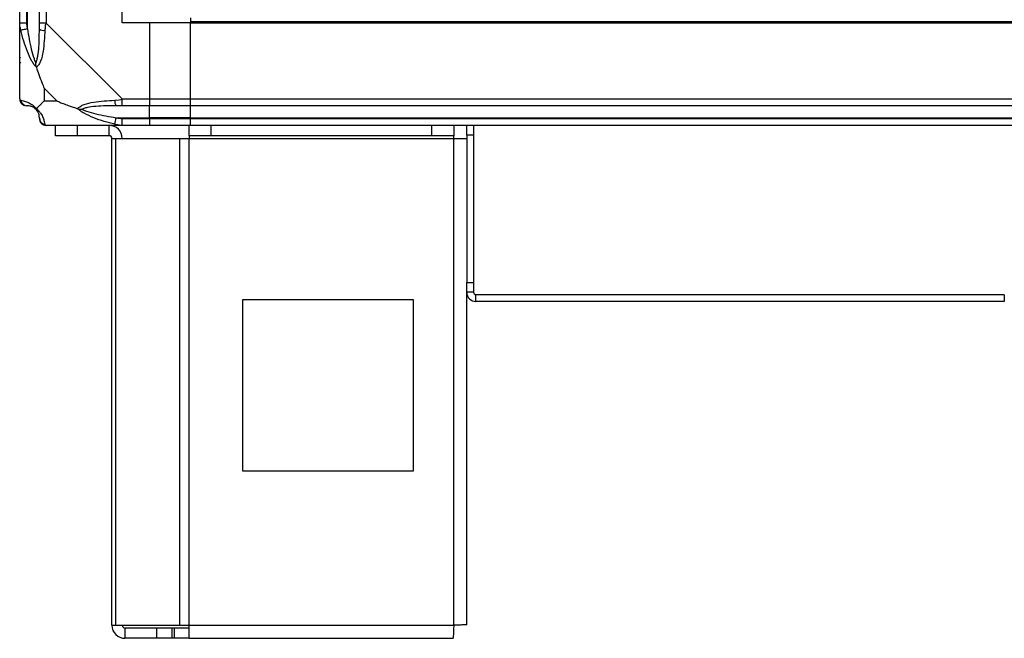
# Model space of a CAD drawing. Units: millimetres. Extents: x 351 to 11247, y 493 to 7420.
# Drawn here: x 8307 to 8595, y 2916 to 3097 of the extents above; entities that cross this region are included whole.
import ezdxf

# ---------------------------------------------------------------- set-up
doc = ezdxf.new("R2010")
doc.units = ezdxf.units.MM

msp = doc.modelspace()

# ---------------------------------------------------------------- linework, layer by layer
at = {"linetype": 'Continuous', "lineweight": 25}
for p, q in [((8306.66, 3095.79), (8306.66, 3103.84)), ((8308.66, 3103.84), (8308.66, 3095.79)), ((8308.91, 3094.06), (8308.91, 3103.84)), ((8312.41, 3095.79), (8312.41, 3103.84)), ((8314.41, 3103.84), (8314.41, 3095.79)), ((8336.66, 3095.84), (8336.66, 3103.84)), ((8356.66, 3097.34), (8356.66, 3096.19)), ((8306.66, 3073.59), (8306.66, 3095.79)), ((8314.41, 3095.79), (8336.61, 3073.59)), ((8344.66, 3095.84), (8336.66, 3095.84)), ((8344.66, 3095.84), (8344.66, 3073.59)), ((8356.66, 3095.84), (8344.66, 3095.84)), ((8356.66, 3096.19), (9151.66, 3096.19)), ((8356.66, 3096.19), (8356.66, 3095.84)), ((8356.66, 3073.59), (8356.66, 3095.84)), ((8356.66, 3095.84), (9151.66, 3095.84)), ((8306.66, 3083.99), (8307.01, 3084.34)), ((8313.84, 3076.72), (8313.84, 3073.02)), ((8317.54, 3073.02), (8313.84, 3076.72)), ((8313.84, 3073.02), (8317.54, 3073.02)), ((8336.61, 3073.59), (8344.66, 3073.59)), ((8344.66, 3071.59), (8336.61, 3071.59)), ((8344.66, 3073.59), (8344.66, 3071.59)), ((8344.66, 3073.59), (8356.66, 3073.59)), ((8344.66, 3068.09), (8344.66, 3071.59)), ((8356.66, 3071.59), (8344.66, 3071.59)), ((8356.66, 3073.59), (9151.66, 3073.59)), ((8356.66, 3071.59), (8356.66, 3073.59)), ((9151.66, 3071.59), (8356.66, 3071.59)), ((8356.66, 3068.09), (8356.66, 3071.59)), ((8336.61, 3065.84), (8314.41, 3065.84)), ((8317.16, 3062.84), (8317.16, 3065.84)), ((8323.52, 3065.84), (8323.52, 3062.84)), ((8332.86, 3062.84), (8332.86, 3065.84)), ((8334.88, 3068.09), (8344.66, 3068.09)), ((8336.61, 3067.84), (8344.66, 3067.84)), ((8344.66, 3065.84), (8336.61, 3065.84)), ((8344.66, 3067.84), (8344.66, 3068.09)), ((8356.66, 3068.09), (8344.66, 3068.09)), ((8344.66, 3067.84), (8344.66, 3065.84)), ((8344.66, 3067.84), (8356.66, 3067.84)), ((8356.66, 3065.84), (8344.66, 3065.84)), ((8356.23, 3062.84), (8356.23, 3065.84)), ((8356.66, 3068.09), (9151.66, 3068.09)), ((8356.66, 3067.84), (8356.66, 3068.09)), ((8356.66, 3067.84), (9151.66, 3067.84)), ((8356.66, 3065.84), (8356.66, 3067.84)), ((9151.66, 3065.84), (8356.66, 3065.84)), ((8362.6, 3065.84), (8362.6, 3062.84)), ((8427.29, 3062.84), (8427.29, 3065.84)), ((8433.66, 3065.84), (8433.66, 3062.84)), ((8437.46, 3063.01), (8437.46, 3065.84)), ((8439.46, 3065.84), (8439.46, 3063.01)), ((8323.52, 3062.84), (8317.16, 3062.84)), ((8332.86, 3062.84), (8323.52, 3062.84)), ((8362.6, 3062.84), (8356.23, 3062.84)), ((8356.23, 3062.84), (8356.23, 3062.04)), ((8427.29, 3062.84), (8362.6, 3062.84)), ((8433.66, 3062.84), (8427.29, 3062.84)), ((8433.66, 3062.04), (8433.66, 3062.84)), ((8437.46, 3063.01), (8437.46, 3019.88)), ((8439.46, 3063.01), (8437.46, 3063.01)), ((8439.46, 3063.01), (8439.46, 3019.88)), ((8333.66, 2919.64), (8333.66, 3062.04)), ((8333.66, 3062.04), (8334.77, 3062.04)), ((8334.77, 2919.64), (8334.77, 3062.04)), ((8334.77, 3062.04), (8353.55, 3062.04)), ((8353.55, 2919.64), (8353.55, 3062.04)), ((8353.55, 3062.04), (8356.23, 3062.04)), ((8356.23, 3062.04), (8433.66, 3062.04)), ((8356.23, 2919.64), (8356.23, 3062.04)), ((8433.66, 2919.64), (8433.66, 3062.04)), ((8433.66, 3062.04), (8437.46, 3062.04)), ((8437.46, 3019.88), (8439.46, 3019.88)), ((8437.46, 3017.05), (8437.46, 3019.88)), ((8439.46, 3019.88), (8439.46, 3017.05)), ((8439.46, 3017.05), (8437.46, 3017.05)), ((8437.46, 2919.84), (8437.46, 3017.05)), ((8440.17, 3014.34), (8440.17, 3016.34)), ((8594.75, 3016.34), (8440.17, 3016.34)), ((8594.75, 3016.34), (8594.75, 3014.34)), ((8421.85, 3014.84), (8371.85, 3014.84)), ((8371.85, 3014.84), (8371.85, 2964.84)), ((8421.85, 2964.84), (8421.85, 3014.84)), ((8594.75, 3014.34), (8440.17, 3014.34)), ((8371.85, 2964.84), (8421.85, 2964.84)), ((8333.66, 2919.64), (8334.77, 2919.64)), ((8334.77, 2919.64), (8353.55, 2919.64)), ((8337.46, 2918.84), (8337.46, 2915.84)), ((8346.79, 2918.84), (8337.46, 2918.84)), ((8346.79, 2915.84), (8346.79, 2918.84)), ((8351.16, 2918.84), (8346.79, 2918.84)), ((8351.16, 2918.84), (8351.16, 2915.84)), ((8351.87, 2918.84), (8351.16, 2918.84)), ((8351.87, 2918.84), (8351.87, 2915.84)), ((8356.23, 2918.84), (8351.87, 2918.84)), ((8353.55, 2919.64), (8356.23, 2919.64)), ((8356.23, 2919.64), (8433.66, 2919.64)), ((8356.23, 2915.84), (8356.23, 2919.64)), ((8346.79, 2915.84), (8337.46, 2915.84)), ((8351.16, 2915.84), (8346.79, 2915.84)), ((8351.87, 2915.84), (8351.16, 2915.84)), ((8356.23, 2915.84), (8351.87, 2915.84)), ((8356.23, 2915.84), (8433.46, 2915.84))]:
    msp.add_line(p, q, dxfattribs=at)
at = {"linetype": 'Continuous', "lineweight": 25, "flags": 128}
for points in [[(8308.91, 3094.06), (8308.57, 3093.99), (8308.25, 3093.93), (8307.94, 3093.86), (8307.67, 3093.81), (8307.43, 3093.76), (8307.23, 3093.72), (8307.08, 3093.69), (8306.99, 3093.67)], [(8306.66, 3073.59), (8306.66, 3073.59), (8306.69, 3073.42), (8306.78, 3073.29), (8306.99, 3073.19)], [(8334.49, 3073.19), (8335.75, 3073.32), (8336.36, 3073.47), (8336.61, 3073.59), (8336.61, 3073.59)], [(8314.02, 3066.17), (8314.15, 3065.93), (8314.29, 3065.85), (8314.41, 3065.84), (8314.41, 3065.84)], [(8334.49, 3066.17), (8334.51, 3066.26), (8334.54, 3066.41), (8334.58, 3066.6), (8334.63, 3066.85), (8334.69, 3067.12), (8334.75, 3067.43), (8334.82, 3067.75), (8334.88, 3068.09)]]:
    msp.add_lwpolyline(points, dxfattribs=at)
at = {"linetype": 'Continuous', "lineweight": 25}
for centre, radius, start, end in [((8313.69, 3095.83), 2.19, 233.9988, 278.4456), ((8308.92, 3073.56), 1.97, 190.6566, 269.5493), ((8336.65, 3072.87), 2.19, 171.5695, 215.9901), ((8308.91, 3068.09), 3.5, 25.6402, 45.8133), ((8314.38, 3068.1), 1.97, 180.4377, 259.3648), ((8332.86, 3062.04), 3.8, 0, 90), ((8332.86, 3062.04), 0.8, 0, 90), ((8440.17, 3017.05), 2.71, 180, 270), ((8440.17, 3017.05), 0.71, 180, 270), ((8337.46, 2919.64), 3.8, 180, 270), ((8337.46, 2919.64), 0.8, 180, 270)]:
    msp.add_arc(centre, radius, start, end, dxfattribs=at)
for points, knots in [([(8306.99, 3093.67), (8306.9, 3094.08), (8306.77, 3094.71), (8306.68, 3095.44), (8306.66, 3095.7), (8306.66, 3095.79), (8306.66, 3095.79)], [0, 0, 0, 0, 0.586033, 0.873966, 0.999879, 1, 1, 1, 1]), ([(8308.66, 3095.79), (8308.4, 3095.79), (8307.87, 3095.79), (8307.21, 3095.79), (8306.75, 3095.79), (8306.69, 3095.79), (8306.66, 3095.79)], [0, 0, 0, 0, 0.250048, 0.50001, 0.749982, 1, 1, 1, 1]), ([(8308.66, 3095.79), (8308.68, 3095.52), (8308.73, 3094.94), (8308.85, 3094.37), (8308.91, 3094.06)], [0, 0, 0, 0, 0.455615, 1, 1, 1, 1]), ([(8314.41, 3095.79), (8314.15, 3095.79), (8313.62, 3095.79), (8312.96, 3095.79), (8312.5, 3095.79), (8312.44, 3095.79), (8312.41, 3095.79)], [0, 0, 0, 0, 0.249985, 0.500023, 0.750007, 1, 1, 1, 1]), ([(8312.41, 3094.06), (8312.41, 3094.37), (8312.41, 3094.94), (8312.41, 3095.52), (8312.41, 3095.79)], [0, 0, 0, 0, 0.5443813, 1, 1, 1, 1]), ([(8314.41, 3095.79), (8314.41, 3095.79), (8314.41, 3095.64), (8314.14, 3095.32), (8314.12, 3094.57), (8314.05, 3094.01), (8314.02, 3093.67)], [0, 0, 0, 0, 0.000109, 0.201724, 0.518819, 1, 1, 1, 1]), ([(8311.55, 3082.87), (8311.54, 3082.87), (8311.3, 3083.08), (8310.83, 3083.65), (8309.9, 3085.17), (8308.86, 3087.49), (8307.78, 3090.52), (8307.25, 3092.62), (8306.99, 3093.67)], [0, 0, 0, 0, 0.001916, 0.107164, 0.209951, 0.471823, 0.734738, 1, 1, 1, 1]), ([(8308.91, 3094.06), (8309.24, 3092.07), (8309.73, 3089.13), (8310.64, 3085.93), (8311.13, 3084.6), (8311.33, 3084.2), (8311.38, 3084.09)], [0, 0, 0, 0, 0.580912, 0.859811, 0.96159, 1, 1, 1, 1]), ([(8311.38, 3084.09), (8311.44, 3084.2), (8311.62, 3084.6), (8311.98, 3085.93), (8312.38, 3089.13), (8312.4, 3092.07), (8312.41, 3094.06)], [0, 0, 0, 0, 0.038406, 0.140179, 0.419083, 1, 1, 1, 1]), ([(8314.02, 3093.67), (8313.96, 3092.63), (8313.84, 3090.53), (8313.55, 3087.5), (8313.04, 3085.19), (8312.34, 3083.62), (8311.82, 3083.12), (8311.55, 3082.87)], [0, 0, 0, 0, 0.26317, 0.528188, 0.790066, 0.892852, 1, 1, 1, 1]), ([(8306.93, 3085.8), (8306.9, 3085.77), (8306.81, 3085.69), (8306.72, 3085.6), (8306.66, 3085.55)], [0, 0, 0, 0, 0.367138, 1, 1, 1, 1]), ([(8311.55, 3082.87), (8311.49, 3083.12), (8311.39, 3083.52), (8311.38, 3083.94), (8311.38, 3084.09), (8311.38, 3084.09)], [0, 0, 0, 0, 0.647825, 0.99352, 1, 1, 1, 1]), ([(8311.55, 3082.87), (8311.78, 3082.16), (8312.28, 3080.64), (8313.01, 3078.56), (8313.6, 3077.26), (8313.84, 3076.72)], [0, 0, 0, 0, 0.336085, 0.724941, 1, 1, 1, 1]), ([(8306.7, 3073.4), (8306.72, 3073.21), (8306.78, 3072.75), (8307.21, 3072.14), (8307.87, 3071.68), (8308.4, 3071.62), (8308.66, 3071.59)], [0, 0, 0, 0, 0.20261, 0.468356, 0.734147, 1, 1, 1, 1]), ([(8306.99, 3073.19), (8307.25, 3073.13), (8307.77, 3073.02), (8308.86, 3072.73), (8309.9, 3072.21), (8310.84, 3071.52), (8311.31, 3070.99), (8311.55, 3070.73)], [0, 0, 0, 0, 0.263163, 0.528198, 0.79008, 0.892867, 1, 1, 1, 1]), ([(8308.91, 3071.59), (8308.85, 3071.59), (8308.73, 3071.59), (8308.68, 3071.59), (8308.66, 3071.59)], [0, 0, 0, 0, 0.544453, 1, 1, 1, 1]), ([(8311.38, 3070.56), (8311.33, 3070.61), (8311.13, 3070.8), (8310.64, 3071.16), (8309.73, 3071.56), (8309.24, 3071.57), (8308.91, 3071.59)], [0, 0, 0, 0, 0.038406, 0.14018, 0.41908, 1, 1, 1, 1]), ([(8313.84, 3073.02), (8313.71, 3072.89), (8313.38, 3072.57), (8312.91, 3072.09), (8312.43, 3071.61), (8311.97, 3071.15), (8311.69, 3070.87), (8311.55, 3070.73)], [0, 0, 0, 0, 0.151092, 0.353321, 0.601545, 0.787213, 1, 1, 1, 1]), ([(8317.54, 3073.02), (8317.83, 3072.88), (8318.52, 3072.56), (8319.74, 3072.08), (8321.05, 3071.61), (8322.4, 3071.15), (8323.24, 3070.87), (8323.69, 3070.73)], [0, 0, 0, 0, 0.1510968, 0.3533196, 0.6015304, 0.7872107, 1, 1, 1, 1]), ([(8323.69, 3070.73), (8323.69, 3070.73), (8323.9, 3071.03), (8324.47, 3071.51), (8325.99, 3072.22), (8328.32, 3072.72), (8331.35, 3073.02), (8333.44, 3073.13), (8334.49, 3073.19)], [0, 0, 0, 0, 0.001906, 0.107156, 0.209949, 0.471819, 0.734753, 1, 1, 1, 1]), ([(8334.88, 3071.59), (8332.89, 3071.57), (8329.95, 3071.56), (8326.75, 3071.16), (8325.42, 3070.8), (8325.02, 3070.61), (8324.91, 3070.56)], [0, 0, 0, 0, 0.580916, 0.859815, 0.961595, 1, 1, 1, 1]), ([(8336.61, 3071.59), (8336.34, 3071.59), (8335.76, 3071.59), (8335.19, 3071.59), (8334.88, 3071.59)], [0, 0, 0, 0, 0.4556187, 1, 1, 1, 1]), ([(8336.61, 3071.59), (8336.61, 3071.62), (8336.61, 3071.68), (8336.61, 3072.14), (8336.61, 3072.8), (8336.61, 3073.32), (8336.61, 3073.59)], [0, 0, 0, 0, 0.249987, 0.5000228, 0.7500056, 1, 1, 1, 1]), ([(8311.38, 3070.56), (8311.38, 3070.56), (8311.38, 3070.56), (8311.39, 3070.57), (8311.49, 3070.67), (8311.55, 3070.73)], [0, 0, 0, 0, 0.006384, 0.352263, 1, 1, 1, 1]), ([(8312.41, 3068.09), (8312.4, 3068.42), (8312.38, 3068.9), (8311.98, 3069.81), (8311.62, 3070.31), (8311.44, 3070.51), (8311.38, 3070.56)], [0, 0, 0, 0, 0.580926, 0.859833, 0.961594, 1, 1, 1, 1]), ([(8311.55, 3070.73), (8311.55, 3070.72), (8311.85, 3070.48), (8312.33, 3070.01), (8313.05, 3069.08), (8313.55, 3068.04), (8313.83, 3066.94), (8313.95, 3066.43), (8314.02, 3066.17)], [0, 0, 0, 0, 0.001911, 0.107179, 0.209952, 0.471812, 0.735802, 1, 1, 1, 1]), ([(8334.49, 3066.17), (8333.44, 3066.43), (8331.35, 3066.94), (8328.32, 3068.04), (8326.01, 3069.08), (8324.45, 3070.02), (8323.94, 3070.49), (8323.69, 3070.73)], [0, 0, 0, 0, 0.264208, 0.528209, 0.790078, 0.892866, 1, 1, 1, 1]), ([(8323.69, 3070.73), (8323.95, 3070.67), (8324.34, 3070.57), (8324.76, 3070.56), (8324.91, 3070.56), (8324.91, 3070.56)], [0, 0, 0, 0, 0.647772, 0.99371, 1, 1, 1, 1]), ([(8324.91, 3070.56), (8325.02, 3070.51), (8325.42, 3070.31), (8326.75, 3069.81), (8329.95, 3068.9), (8332.89, 3068.42), (8334.88, 3068.09)], [0, 0, 0, 0, 0.03841, 0.140183, 0.419084, 1, 1, 1, 1]), ([(8312.41, 3067.84), (8312.41, 3067.86), (8312.41, 3067.91), (8312.41, 3068.02), (8312.41, 3068.09)], [0, 0, 0, 0, 0.455536, 1, 1, 1, 1]), ([(8312.41, 3067.84), (8312.44, 3067.57), (8312.5, 3067.05), (8312.96, 3066.39), (8313.62, 3065.93), (8314.15, 3065.87), (8314.41, 3065.84)], [0, 0, 0, 0, 0.249988, 0.5, 0.750012, 1, 1, 1, 1]), ([(8336.61, 3065.84), (8336.61, 3065.84), (8336.61, 3065.84), (8336.03, 3065.87), (8335.45, 3065.97), (8334.85, 3066.09), (8334.49, 3066.17)], [0, 0, 0, 0, 0.000054, 0.20166, 0.518737, 1, 1, 1, 1]), ([(8334.88, 3068.09), (8335.19, 3068.02), (8335.76, 3067.91), (8336.34, 3067.86), (8336.61, 3067.84)], [0, 0, 0, 0, 0.544396, 1, 1, 1, 1]), ([(8336.61, 3065.84), (8336.61, 3065.87), (8336.61, 3065.93), (8336.61, 3066.39), (8336.61, 3067.05), (8336.61, 3067.57), (8336.61, 3067.84)], [0, 0, 0, 0, 0.250021, 0.499996, 0.750024, 1, 1, 1, 1]), ([(8433.66, 2919.64), (8433.64, 2919.14), (8433.61, 2918.14), (8433.56, 2916.89), (8433.51, 2916.01), (8433.48, 2915.89), (8433.46, 2915.84)], [0, 0, 0, 0, 0.249991, 0.5, 0.749993, 1, 1, 1, 1]), ([(8437.46, 2919.84), (8437.4, 2919.82), (8437.29, 2919.79), (8436.41, 2919.74), (8435.15, 2919.69), (8434.16, 2919.65), (8433.66, 2919.64)], [0, 0, 0, 0, 0.250008, 0.5, 0.749991, 1, 1, 1, 1])]:
    msp.add_open_spline(points, degree=3, knots=knots, dxfattribs=at)

doc.saveas('drawing.dxf')
